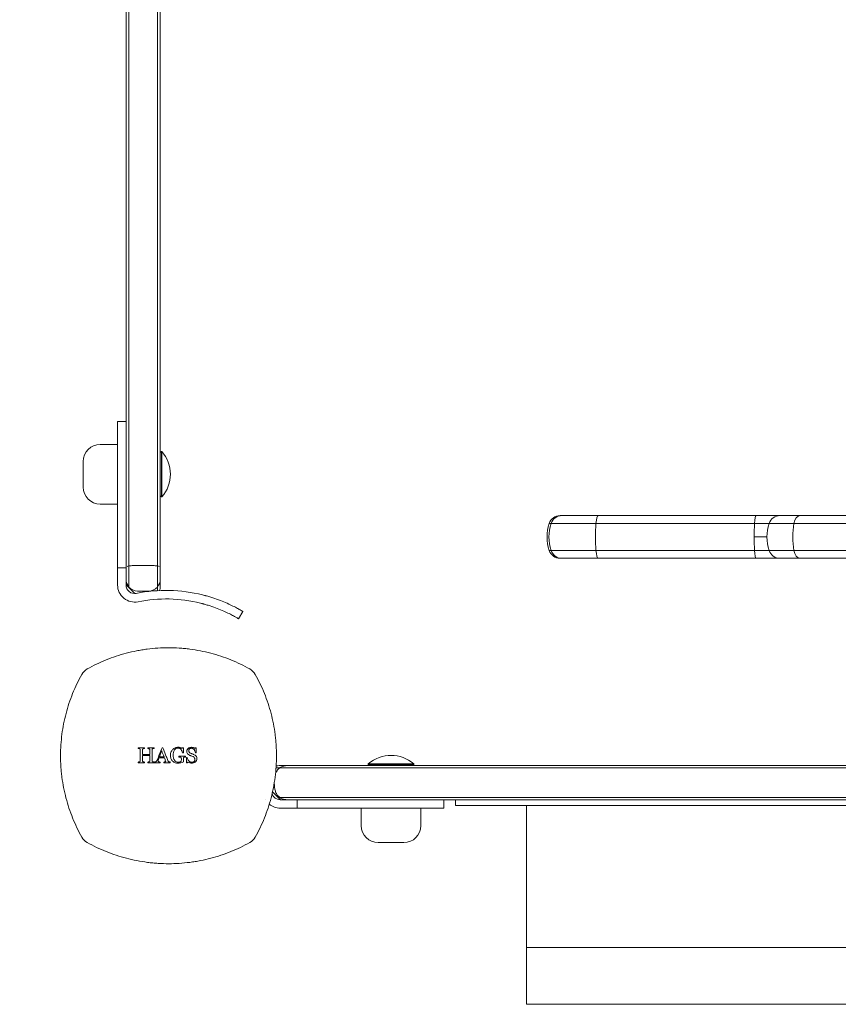
# Model space of a CAD drawing. Units: millimetres. Extents: x -2130 to 5592, y -2599 to 5538.
# Drawn here: x -52 to 236, y -87 to 259 of the extents above; entities that cross this region are included whole.
import ezdxf

# ---------------------------------------------------------------- set-up
doc = ezdxf.new("R2010")
doc.units = ezdxf.units.MM
doc.header["$LTSCALE"] = 0.2
doc.header["$MEASUREMENT"] = 0
doc.header["$PDMODE"] = 1
doc.linetypes.add('BORDER', pattern=[1.75, 0.5, -0.25, 0.5, -0.25, 0, -0.25])
doc.layers.add('HAGS-ASTM F1487 Use Zone', color=64, linetype='BORDER')
doc.layers.add('HAGS-Dim Plan - ASTM F1487', color=7, linetype='Continuous')
doc.styles.get("Standard").update_dxf_attribs({"font": 'g13f12d.shx', "height": 300})
doc.dimstyles.new('HAGS - Dim Plan ASTM', dxfattribs={"dimtxt": 300, "dimasz": 200, "dimexe": 0.18, "dimexo": 0.0625, "dimgap": 150, "dimtad": 0, "dimlfac": 0.001, "dimrnd": 0.05, "dimzin": 1, "dimdsep": 46, "dimtxsty": 'Standard', "dimblk": 'HAGS - Dim Plan arrow', "dimcen": 0.1, "dimse1": 1, "dimse2": 1, "dimclrd": 1, "dimadec": 0, "dimazin": 0, "dimtfac": 1, "dimtofl": 0, "dimtmove": 0, "dimatfit": 3, "dimfxl": 1, "dimtolj": 1, "dimtzin": 0, "dimarcsym": 0})

# ---------------------------------------------------------------- blocks, each defined once
blk = doc.blocks.new('HAGS - Dim Plan arrow')
at = {"color": 1, "lineweight": 0}
blk.add_lwpolyline([(0, 0, 0, 0.35, 0), (-1, 0, 0.015, 0.015, 0)], format="xyseb", dxfattribs=at)
blk = doc.blocks.new('*D10')
at = {"layer": 'Defpoints', "color": 0, "transparency": 16777216}
for p in [(17.27, 3463.69), (658.22, -1866.43), (5057.11, -1866.43)]:
    blk.add_point(p, dxfattribs=at)
at = {"layer": 'HAGS-Dim Plan - ASTM F1487', "color": 1, "lineweight": -2, "transparency": 16777216}
for p, q in [((5057.11, 3263.69), (5057.11, 1390.27)), ((5057.11, -1666.43), (5057.11, -124.73))]:
    blk.add_line(p, q, dxfattribs=at)
at = {"layer": 'HAGS-Dim Plan - ASTM F1487', "color": 1, "lineweight": -2, "transparency": 16777216, "xscale": 200, "yscale": 200, "zscale": 200}
for p, rotation in [((5057.11, 3463.69), 90), ((5057.11, -1866.43), 270)]:
    blk.add_blockref('HAGS - Dim Plan arrow', p, dxfattribs=dict(at, rotation=rotation))
at = {"layer": 'HAGS-Dim Plan - ASTM F1487', "color": 0, "transparency": 16777216, "char_height": 300, "attachment_point": 5, "rotation": 90}
for s, insert in [('\\A1;[17\'-6"]', (5372.11, 632.77)), ('\\A1;5.33m', (4757.11, 632.77))]:
    blk.add_mtext(s, dxfattribs=dict(at, insert=insert))
blk = doc.blocks.new('*D14')
at = {"layer": 'Defpoints', "color": 0, "transparency": 16777216}
for p in [(17.44, 1633.73), (517, -88.98, 566.9), (3896.08, -88.98)]:
    blk.add_point(p, dxfattribs=at)
at = {"layer": 'HAGS-Dim Plan - ASTM F1487', "color": 1, "lineweight": -2, "transparency": 16777216}
for p, q in [((3896.08, 1833.73), (3896.08, 2033.73)), ((3896.08, -288.98), (3896.08, -488.98))]:
    blk.add_line(p, q, dxfattribs=at)
at = {"layer": 'HAGS-Dim Plan - ASTM F1487', "color": 1, "lineweight": -2, "transparency": 16777216, "xscale": 200, "yscale": 200, "zscale": 200}
for p, rotation in [((3896.08, 1633.73), 270), ((3896.08, -88.98), 90)]:
    blk.add_blockref('HAGS - Dim Plan arrow', p, dxfattribs=dict(at, rotation=rotation))
at = {"layer": 'HAGS-Dim Plan - ASTM F1487', "color": 0, "transparency": 16777216, "char_height": 300, "attachment_point": 5, "rotation": 90}
for s, insert in [('\\A1;1.72m', (3596.05, 632.77)), ('\\A1;[5\'-8"]', (4211.08, 632.77))]:
    blk.add_mtext(s, dxfattribs=dict(at, insert=insert))

msp = doc.modelspace()

# ---------------------------------------------------------------- linework, layer by layer
at = {"lineweight": 0}
for p, q in [((-14.929, 631.376), (-14.929, 60.509)), ((-13.929, 631.122), (-13.929, 59.629)), ((-3.929, 629.571), (-3.929, 58.531)), ((-2.929, 629.513), (-2.929, 59.909)), ((-17.929, 118.059), (-17.929, 60.509)), ((-14.929, 118.059), (-17.929, 118.059)), ((-17.929, 110.009), (-24.036, 110.009)), ((-2.929, 107.109), (-2.529, 107.509)), ((-2.529, 91.509), (-2.529, 107.509)), ((-2.529, 107.509), (-2.332, 107.509)), ((-2.332, 91.509), (-2.332, 107.509)), ((-30.036, 95.009), (-30.036, 104.009)), ((-2.929, 91.909), (-2.529, 91.509)), ((-2.529, 91.509), (-2.332, 91.509)), ((-17.929, 89.009), (-24.036, 89.009)), ((528.647, 84.939), (137.79, 84.939)), ((532.439, 82.212), (133.998, 82.212)), ((210.591, 77.439), (206.114, 77.439)), ((532.439, 72.667), (133.998, 72.667)), ((528.647, 69.939), (137.79, 69.939)), ((-14.929, 66.509), (-17.929, 66.509)), ((-10.929, 67.409), (-6.929, 67.409)), ((-14.929, 60.629), (-11.812, 57.512)), ((-10.929, 58.409), (-6.929, 58.409)), ((24.661, 48.639), (26.19, 51.22)), ((38.973, -3.038), (627.465, -3.038)), ((70.319, -2.441), (86.319, -2.441)), ((70.319, -2.441), (70.319, -2.638)), ((70.319, -2.638), (86.319, -2.638)), ((70.719, -3.038), (70.319, -2.638)), ((85.919, -3.038), (86.319, -2.638)), ((86.319, -2.441), (86.319, -2.638)), ((37.843, -3.843), (39.153, -3.843)), ((36.615, -12.215), (39.438, -15.038)), ((38.634, -14.234), (39.153, -14.234)), ((627.119, -15.038), (39.319, -15.038)), ((45.319, -15.038), (45.319, -18.038)), ((96.868, -18.038), (96.868, -15.038)), ((101, -17.038), (101, -15.038)), ((101, -17.038), (566, -17.038)), ((126, -87.038), (126, -17.038)), ((96.868, -18.038), (39.319, -18.038)), ((67.819, -24.145), (67.819, -18.038)), ((88.819, -24.145), (88.819, -18.038)), ((73.819, -30.145), (82.819, -30.145)), ((126, -67.038), (541, -67.038)), ((126, -87.038), (541, -87.038))]:
    msp.add_line(p, q, dxfattribs=at)
for centre, radius, start, end in [((-24.036, 104.009), 6, 90, 180), ((-11.489, 99.509), 12.159, 318.85777, 41.14223), ((-24.036, 95.009), 6, 180, 270), ((137.79, 80.939), 4, 90, 161.447), ((215.163, 80.939), 4, 90, 161.447), ((148.219, 77.439), 15, 161.447, 198.553), ((225.591, 77.439), 15, 161.447, 198.553), ((137.79, 73.939), 4, 198.553, 270), ((215.163, 73.939), 4, 198.553, 270), ((-11.929, 60.509), 6, 180, 281.43793), ((-11.929, 60.509), 3, 180, 281.43793), ((-0.824, 5.622), 53, 76.04466, 101.43793), ((-0.824, 5.622), 50, 76.04466, 101.43793), ((-26.165, 26.604), 5, 119.27935, 150.72065), ((26.165, 26.604), 5, 29.27935, 60.72065), ((78.319, -11.598), 12.159, 48.85777, 131.14223), ((39.319, -12.038), 3, 197.20813, 270), ((39.319, -12.038), 6, 229.91238, 270), ((73.819, -24.145), 6, 180, 270), ((82.819, -24.145), 6, 270, 0), ((-26.165, -25.726), 5, 209.27935, 240.72065), ((26.165, -25.726), 5, 299.27935, 330.72065)]:
    msp.add_arc(centre, radius, start, end, dxfattribs=at)
for centre, major_axis, ratio, start_param, end_param in [((138.418, 80.939), (0, 4), 0.9967879, 0, 1.2469853), ((151.258, 80.939), (0, 4), 0.2152292, 0, 1.2469853), ((206.797, 80.939), (0, 4), 0.1495353, 0, 1.2469853), ((222.264, 80.939), (0, 4), 0.5677508, 0, 1.2469853), ((148.813, 77.439), (0, -15), 0.9967879, -1.8946073, -1.2469853), ((153.502, 77.439), (0, -15), 0.2152292, -1.8946073, -1.2469853), ((208.357, 77.439), (0, -15), 0.1495353, -1.8946073, -1.5707963), ((228.185, 77.439), (0, -15), 0.5677508, -1.8946073, -1.2469853), ((208.357, 77.439), (0, -15), 0.1495353, -1.5707963, -1.2469853), ((138.418, 73.939), (0, -4), 0.9967879, -1.2469853, 0), ((151.258, 73.939), (0, -4), 0.2152292, -1.2469853, 0), ((206.797, 73.939), (0, -4), 0.1495353, -1.2469853, 0), ((222.264, 73.939), (0, -4), 0.5677508, -1.2469853, 0), ((-8.347, 0.443), (0.009, -26.271), 0.0034779, -1.6788508, -1.6679597), ((-5.024, 0.46), (0.007, -27.294), 0.0025575, -1.6741539, -1.6636759), ((3.535, 0.439), (-0.001, 28.326), 0.004322, -1.5862117, -1.5761633), ((0.136, 3.282), (27.074, -0.001), 0.0002401, -1.3924668, -1.3817745), ((5.544, -2.924), (14.033, 22.439), 0.0023558, -1.3011737, -1.289388), ((0.197, 1.489), (-26.986, -0.003), 0.0002817, -1.9337028, -1.9224454), ((-8.346, 0.438), (-0.008, -26.291), 0.0034901, -1.4864984, -1.4756292), ((-5.02, 0.425), (-0.006, -27.359), 0.0026987, -1.490269, -1.4798279), ((-2.902, 0.388), (-0.003, -27.75), 0.0011162, -1.492721, -1.4824291), ((4.423, 0.437), (-0.004, 27.788), 0.0031919, -1.6166399, -1.6064691)]:
    msp.add_ellipse(centre, major_axis=major_axis, ratio=ratio, start_param=start_param, end_param=end_param, dxfattribs=at)
at = {"lineweight": 0, "extrusion": (0, 0, -1)}
for centre, major_axis, ratio, start_param, end_param in [((-10.929, 62.545), (0, 4.136), 0.9672221, 3.9896547, 4.712389), ((-6.929, 62.545), (0, -4.136), 0.9672221, 4.712389, 5.4351232), ((-10.929, 62.545), (0, 4.136), 0.9672221, 3.1415927, 3.9896547), ((-6.929, 62.545), (0, -4.136), 0.9672221, 5.4351232, 6.2831853), ((-10.539, 0.438), (-0.011, 25.368), 0.0041363, -1.4699875, -1.4587044), ((-7.216, 0.446), (-0.009, 26.666), 0.0031472, -1.4752085, -1.4644806), ((-0.045, 3.232), (27.863, -0.003), 0.0015785, -1.6514947, -1.6408509), ((2.4, -0.88), (14.204, 23.075), 0.0006434, -1.4013309, -1.3901255), ((0.19, 1.453), (-27.019, 0.005), 0.0009873, -1.7581649, -1.7474543), ((5.852, 0.44), (0.001, -27.318), 0.0029973, -1.5652275, -1.5548085), ((0.178, 3.252), (26.896, 0.008), 0.0008401, -1.2171749, -1.2058714), ((-10.539, 0.441), (0.01, 25.379), 0.0041433, -1.6695286, -1.6582655), ((-7.215, 0.435), (0.007, 26.695), 0.0031707, -1.6644214, -1.6537181), ((-4.808, 0.423), (0.006, 27.414), 0.0026623, -1.6615173, -1.6510974), ((0.197, -0.215), (27.001, 0.001), 0.0001394, -1.3431758, -1.332342), ((0.164, -2.056), (-26.985, 0.001), 0.0001577, -1.813352, -1.8025013), ((5.924, -3.1), (-13.79, -23.068), 0.0032292, -1.6296594, -1.6177879), ((39.329, -12.033), (5.235, 2.957), 0.0000078, 3.1415614, 3.1415927)]:
    msp.add_ellipse(centre, major_axis=major_axis, ratio=ratio, start_param=start_param, end_param=end_param, dxfattribs=at)
at = {"lineweight": 0}
for points in [[(-14.554, 67.092), (-14.393, 67.14), (-14.182, 67.184), (-13.929, 67.223)], [(-3.304, 67.092), (-3.466, 67.14), (-3.676, 67.184), (-3.929, 67.223)], [(-10.644, 3.276), (-9.934, 3.276), (-9.196, 3.276), (-8.439, 3.276)], [(-9.15, 2.519), (-9.15, 1.954), (-9.15, 1.397), (-9.15, 0.857)], [(-9.15, 0.857), (-8.326, 0.857), (-7.466, 0.857), (-6.589, 0.857)], [(-6.589, 0.501), (-7.467, 0.501), (-8.328, 0.501), (-9.15, 0.501)], [(-6.589, 0.857), (-6.589, 1.384), (-6.589, 1.929), (-6.589, 2.481)], [(-1.583, 0.074), (-1.848, 0.752), (-2.122, 1.452), (-2.401, 2.164)], [(2.074, 2.475), (1.711, 1.943), (1.604, 1.28), (1.594, 0.633)], [(5.223, 3.276), (5.223, 2.651), (5.223, 2.033), (5.223, 1.426)], [(6.926, 3.011), (7.261, 3.277), (7.678, 3.408), (8.1, 3.418)], [(9.777, 3.276), (9.777, 2.675), (9.777, 2.079), (9.777, 1.497)], [(-8.439, -2.061), (-9.196, -2.061), (-9.935, -2.061), (-10.644, -2.061)], [(-2.933, -2.061), (-3.578, -2.061), (-4.23, -2.061), (-4.881, -2.061)], [(-1.669, -2.061), (-1.669, -1.966), (-1.669, -1.871), (-1.669, -1.776)], [(0, -2.061), (-0.544, -2.061), (-1.102, -2.061), (-1.669, -2.061)], [(-1.02, -1.414), (-1.161, -1.031), (-1.301, -0.653), (-1.438, -0.282)], [(0, -1.594), (0.025, -1.614), (0.05, -1.632), (0.075, -1.65)], [(0.527, -2.061), (0.35, -2.061), (0.174, -2.061), (0, -2.061)], [(0.527, -1.776), (0.527, -1.871), (0.527, -1.966), (0.527, -2.061)], [(5.223, -0.493), (5.223, -0.627), (5.223, -0.762), (5.223, -0.898)], [(6.361, -2.061), (6.337, -1.436), (6.313, -0.818), (6.29, -0.211)], [(8.152, -2.203), (7.68, -2.192), (7.225, -2.026), (6.809, -1.787)]]:
    msp.add_open_spline(points, degree=3, dxfattribs=at)
for points, knots in [([(-13.929, 67.223), (-13.872, 67.232), (-13.813, 67.241), (-13.384, 67.3), (-12.947, 67.34), (-11.988, 67.395), (-11.476, 67.409), (-10.948, 67.409), (-10.939, 67.409), (-10.929, 67.409)], [-0.63248172, -0.63248172, -0.63248172, -0.63248172, -0.60648697, -0.60648697, -0.44970645, -0.44970645, -0.29431201, -0.29431201, -0.29142867, -0.29142867, -0.29142867, -0.29142867]), ([(-3.929, 67.223), (-3.986, 67.232), (-4.045, 67.241), (-4.475, 67.3), (-4.912, 67.34), (-5.871, 67.395), (-6.383, 67.409), (-6.91, 67.409), (-6.92, 67.409), (-6.929, 67.409)], [0.63209544, 0.63209544, 0.63209544, 0.63209544, 0.6580889, 0.6580889, 0.8148616, 0.8148616, 0.97024829, 0.97024829, 0.97313149, 0.97313149, 0.97313149, 0.97313149]), ([(-2.929, 59.909), (-2.929, 59.906), (-2.929, 59.903), (-2.93, 59.447), (-3.008, 58.997), (-3.16, 58.57)], [1.1747084, 1.1747084, 1.1747084, 1.1747084, 1.1757005, 1.1757005, 1.32319298, 1.32319298, 1.32319298, 1.32319298]), ([(26.19, 51.22), (26.19, 51.221), (26.105, 51.271), (25.934, 51.371), (25.763, 51.471), (25.51, 51.618), (25.172, 51.808), (24.834, 51.998), (24.418, 52.228), (23.92, 52.491), (23.422, 52.754), (22.852, 53.045), (22.206, 53.356), (21.561, 53.668), (20.852, 53.994), (20.078, 54.326), (19.303, 54.658), (18.478, 54.991), (17.6, 55.316), (16.722, 55.642), (15.805, 55.955), (14.858, 56.248), (14.621, 56.322), (14.383, 56.394), (14.144, 56.464), (13.904, 56.535), (13.661, 56.604), (13.421, 56.671), (13.301, 56.705), (13.18, 56.738), (13.058, 56.771), (12.997, 56.788), (12.936, 56.804), (12.875, 56.821), (12.845, 56.829), (12.814, 56.837), (12.784, 56.845), (12.768, 56.849), (12.753, 56.853), (12.738, 56.857), (12.722, 56.861), (12.704, 56.866), (12.691, 56.869), (12.487, 56.923), (12.243, 56.986), (11.958, 57.057)], [-1, -1, -1, -1, -0.875, -0.875, -0.875, -0.75, -0.75, -0.75, -0.625, -0.625, -0.625, -0.5, -0.5, -0.5, -0.375, -0.375, -0.375, -0.25, -0.25, -0.25, -0.125, -0.125, -0.125, -0.09375, -0.09375, -0.09375, -0.0625, -0.0625, -0.0625, -0.046875, -0.046875, -0.046875, -0.0390625, -0.0390625, -0.0390625, -0.0351562, -0.0351562, -0.0351562, -0.0332031, -0.0332031, -0.0332031, -0.03125, -0.03125, -0.03125, 0, 0, 0, 0]), ([(24.661, 48.639), (24.661, 48.639), (24.58, 48.687), (24.258, 48.876), (24.02, 49.014), (23.382, 49.373), (22.989, 49.59), (22.049, 50.086), (21.512, 50.361), (20.294, 50.948), (19.625, 51.256), (18.164, 51.883), (17.385, 52.196), (15.728, 52.811), (14.864, 53.106), (13.747, 53.452), (13.522, 53.52), (13.07, 53.653), (12.841, 53.719), (12.501, 53.813), (12.387, 53.845), (12.215, 53.892), (12.157, 53.907), (12.071, 53.93), (12.042, 53.938), (11.999, 53.949), (11.984, 53.953), (11.955, 53.961), (11.939, 53.965), (11.734, 54.019), (11.503, 54.079), (11.234, 54.146)], [0, 0, 0, 0, 0.125, 0.125, 0.25, 0.25, 0.375, 0.375, 0.5, 0.5, 0.625, 0.625, 0.75, 0.75, 0.875, 0.875, 0.90625, 0.90625, 0.9375, 0.9375, 0.953125, 0.953125, 0.9609375, 0.9609375, 0.9648438, 0.9648438, 0.9667969, 0.9667969, 0.96875, 0.96875, 1, 1, 1, 1]), ([(-28.61, 30.966), (-27.531, 31.571), (-26.428, 32.144), (-24.197, 33.215), (-23.066, 33.714), (-19.631, 35.103), (-17.282, 35.884), (-13.667, 36.834), (-12.447, 37.114), (-10.593, 37.476), (-9.971, 37.587), (-8.728, 37.788), (-8.107, 37.878), (-4.996, 38.28), (-2.502, 38.439), (0, 38.439)], [0, 0, 0, 0, 0.003797948, 0.003797948, 0.007595896, 0.007595896, 0.015191793, 0.015191793, 0.018989741, 0.018989741, 0.020888715, 0.020888715, 0.022787689, 0.022787689, 0.030383585, 0.030383585, 0.030383585, 0.030383585]), ([(0, 38.439), (1.246, 38.439), (2.494, 38.4), (4.368, 38.279), (4.993, 38.229), (6.244, 38.109), (6.871, 38.038), (9.99, 37.635), (12.442, 37.155), (16.057, 36.206), (17.252, 35.852), (19.62, 35.065), (20.788, 34.635), (24.234, 33.241), (26.458, 32.173), (28.61, 30.966)], [0.030383585, 0.030383585, 0.030383585, 0.030383585, 0.034167397, 0.034167397, 0.036059303, 0.036059303, 0.037951209, 0.037951209, 0.045518833, 0.045518833, 0.049302645, 0.049302645, 0.053086457, 0.053086457, 0.060654081, 0.060654081, 0.060654081, 0.060654081]), ([(-30.526, -28.171), (-31.131, -27.092), (-31.702, -25.993), (-32.776, -23.756), (-33.279, -22.616), (-34.673, -19.166), (-35.452, -16.817), (-36.712, -12.02), (-37.192, -9.572), (-37.597, -6.447), (-37.668, -5.818), (-37.789, -4.561), (-37.84, -3.932), (-37.961, -2.045), (-38.001, -0.786), (-37.999, 1.736), (-37.958, 3), (-37.792, 5.522), (-37.67, 6.772), (-37.185, 10.486), (-36.707, 12.918), (-35.452, 17.695), (-34.674, 20.042), (-33.279, 23.497), (-32.775, 24.638), (-31.702, 26.873), (-31.131, 27.971), (-30.526, 29.05)], [0, 0, 0, 0, 0.003791255, 0.003791255, 0.00758251, 0.00758251, 0.01516502, 0.01516502, 0.02274753, 0.02274753, 0.024643157, 0.024643157, 0.026538785, 0.026538785, 0.03033004, 0.03033004, 0.034121295, 0.034121295, 0.03791255, 0.03791255, 0.04549506, 0.04549506, 0.05307757, 0.05307757, 0.056868825, 0.056868825, 0.06066008, 0.06066008, 0.06066008, 0.06066008]), ([(30.526, 29.05), (31.131, 27.971), (31.702, 26.872), (32.776, 24.635), (33.279, 23.495), (34.673, 20.044), (35.452, 17.695), (36.712, 12.898), (37.192, 10.451), (37.597, 7.325), (37.668, 6.696), (37.789, 5.44), (37.84, 4.811), (37.961, 2.924), (38.001, 1.665), (37.999, -0.857), (37.958, -2.122), (37.792, -4.644), (37.67, -5.893), (37.185, -9.607), (36.707, -12.039), (35.452, -16.817), (34.674, -19.163), (33.279, -22.618), (32.775, -23.759), (31.702, -25.994), (31.131, -27.092), (30.526, -28.171)], [0, 0, 0, 0, 0.003791255, 0.003791255, 0.00758251, 0.00758251, 0.01516502, 0.01516502, 0.02274753, 0.02274753, 0.024643157, 0.024643157, 0.026538785, 0.026538785, 0.03033004, 0.03033004, 0.034121295, 0.034121295, 0.03791255, 0.03791255, 0.04549506, 0.04549506, 0.05307757, 0.05307757, 0.056868825, 0.056868825, 0.06066008, 0.06066008, 0.06066008, 0.06066008]), ([(-10.15, 2.86), (-10.228, 2.894), (-10.308, 2.923), (-10.39, 2.944), (-10.432, 2.955), (-10.474, 2.965), (-10.516, 2.973), (-10.558, 2.981), (-10.601, 2.986), (-10.644, 2.991)], [0, 0, 0, 0, 0.4955237, 0.4955237, 0.4955237, 0.7470816, 0.7470816, 0.7470816, 1, 1, 1, 1]), ([(-9.933, 2.488), (-9.937, 2.555), (-9.945, 2.625), (-9.972, 2.686), (-9.989, 2.722), (-10.011, 2.756), (-10.038, 2.783), (-10.065, 2.811), (-10.097, 2.834), (-10.131, 2.851), (-10.137, 2.854), (-10.143, 2.857), (-10.15, 2.86)], [0, 0, 0, 0, 0.437903, 0.437903, 0.437903, 0.6970035, 0.6970035, 0.6970035, 0.9534528, 0.9534528, 0.9534528, 1, 1, 1, 1]), ([(-9.933, -1.336), (-9.933, -0.73), (-9.933, -0.135), (-9.933, 0.439), (-9.933, 1.1), (-9.933, 1.787), (-9.933, 2.488)], [-0.17230828, -0.17230828, -0.17230828, -0.17230828, 0, 0, 0, 0.19813082, 0.19813082, 0.19813082, 0.19813082]), ([(-8.932, 2.9), (-8.967, 2.887), (-9.002, 2.872), (-9.031, 2.848), (-9.053, 2.831), (-9.073, 2.81), (-9.088, 2.785), (-9.108, 2.753), (-9.121, 2.717), (-9.13, 2.68), (-9.144, 2.627), (-9.147, 2.573), (-9.15, 2.519)], [0, 0, 0, 0, 0.2437446, 0.2437446, 0.2437446, 0.4231116, 0.4231116, 0.4231116, 0.6612881, 0.6612881, 0.6612881, 1, 1, 1, 1]), ([(-9.15, 0.501), (-9.15, 0.48), (-9.15, 0.46), (-9.15, 0.439), (-9.15, -0.125), (-9.15, -0.709), (-9.15, -1.305)], [-0.00614183, -0.00614183, -0.00614183, -0.00614183, 0, 0, 0, 0.16927841, 0.16927841, 0.16927841, 0.16927841]), ([(-8.439, 2.991), (-8.521, 2.986), (-8.604, 2.975), (-8.686, 2.96), (-8.727, 2.952), (-8.769, 2.944), (-8.81, 2.934), (-8.851, 2.924), (-8.892, 2.913), (-8.932, 2.9)], [0, 0, 0, 0, 0.4972804, 0.4972804, 0.4972804, 0.7482262, 0.7482262, 0.7482262, 1, 1, 1, 1]), ([(-7.3, 3.276), (-6.931, 3.276), (-6.559, 3.276), (-5.823, 3.276), (-5.459, 3.276), (-5.094, 3.276)], [-0.6949215, -0.6949215, -0.6949215, -0.6949215, -0.58908099, -0.58908099, -0.48648267, -0.48648267, -0.48648267, -0.48648267]), ([(-6.805, 2.859), (-6.883, 2.893), (-6.963, 2.923), (-7.045, 2.944), (-7.087, 2.955), (-7.129, 2.965), (-7.171, 2.973), (-7.214, 2.981), (-7.257, 2.986), (-7.3, 2.991)], [0, 0, 0, 0, 0.4947915, 0.4947915, 0.4947915, 0.7466566, 0.7466566, 0.7466566, 1, 1, 1, 1]), ([(-6.589, 2.481), (-6.593, 2.551), (-6.602, 2.624), (-6.63, 2.687), (-6.646, 2.722), (-6.668, 2.755), (-6.694, 2.782), (-6.721, 2.808), (-6.752, 2.831), (-6.785, 2.848), (-6.792, 2.852), (-6.798, 2.855), (-6.805, 2.859)], [0, 0, 0, 0, 0.4572822, 0.4572822, 0.4572822, 0.7050161, 0.7050161, 0.7050161, 0.949769, 0.949769, 0.949769, 1, 1, 1, 1]), ([(-6.589, -1.345), (-6.589, -0.735), (-6.589, -0.136), (-6.589, 0.439), (-6.589, 0.46), (-6.589, 0.48), (-6.589, 0.501)], [-0.17269096, -0.17269096, -0.17269096, -0.17269096, 0, 0, 0, 0.00614118, 0.00614118, 0.00614118, 0.00614118]), ([(-5.588, 2.901), (-5.625, 2.887), (-5.662, 2.871), (-5.692, 2.846), (-5.715, 2.828), (-5.734, 2.805), (-5.748, 2.78), (-5.768, 2.745), (-5.782, 2.706), (-5.79, 2.667), (-5.8, 2.62), (-5.803, 2.572), (-5.806, 2.524)], [0, 0, 0, 0, 0.2550502, 0.2550502, 0.2550502, 0.4403666, 0.4403666, 0.4403666, 0.6961817, 0.6961817, 0.6961817, 1, 1, 1, 1]), ([(-5.806, 2.524), (-5.806, 1.816), (-5.806, 1.118), (-5.806, 0.439), (-5.806, -0.127), (-5.806, -0.707), (-5.806, -1.295)], [-0.20372779, -0.20372779, -0.20372779, -0.20372779, 0, 0, 0, 0.16998749, 0.16998749, 0.16998749, 0.16998749]), ([(-5.094, 2.991), (-5.177, 2.986), (-5.26, 2.976), (-5.342, 2.961), (-5.383, 2.953), (-5.425, 2.945), (-5.466, 2.935), (-5.507, 2.925), (-5.548, 2.914), (-5.588, 2.901)], [0, 0, 0, 0, 0.4970941, 0.4970941, 0.4970941, 0.7480641, 0.7480641, 0.7480641, 1, 1, 1, 1]), ([(-4.015, -1.13), (-3.722, -0.401), (-3.432, 0.333), (-2.859, 1.801), (-2.574, 2.541), (-2.292, 3.276)], [-0.47383723, -0.47383723, -0.47383723, -0.47383723, -0.23670492, -0.23670492, 0, 0, 0, 0]), ([(-2.401, 2.164), (-2.491, 1.929), (-2.58, 1.697), (-2.669, 1.467), (-2.844, 1.012), (-3.024, 0.546), (-3.205, 0.074)], [15.91003952, 15.91003952, 15.91003952, 15.91003952, 15.98392409, 15.98392409, 15.98392409, 16.13028917, 16.13028917, 16.13028917, 16.13028917]), ([(-3.205, 0.074), (-3.032, 0.074), (-2.859, 0.074), (-2.315, 0.074), (-1.947, 0.074), (-1.583, 0.074)], [15.76001359, 15.76001359, 15.76001359, 15.76001359, 15.80869917, 15.80869917, 15.91311985, 15.91311985, 15.91311985, 15.91311985]), ([(-1.996, 3.276), (-1.923, 3.089), (-1.851, 2.902), (-1.438, 1.834), (-1.102, 0.966), (-0.781, 0.137), (-0.606, -0.313), (-0.428, -0.775), (-0.246, -1.245)], [-0.32298373, -0.32298373, -0.32298373, -0.32298373, -0.26664241, -0.26664241, 0, 0, 0, 0.14488197, 0.14488197, 0.14488197, 0.14488197]), ([(0.669, 0.568), (0.677, 0.945), (0.729, 1.324), (0.99, 2.021), (1.199, 2.34), (1.451, 2.619)], [0, 0, 0, 0, 0.5, 0.5, 1, 1, 1, 1]), ([(1.45, -1.46), (1.114, -1.102), (0.948, -0.765), (0.791, -0.353), (0.746, -0.173), (0.687, 0.194), (0.673, 0.381), (0.669, 0.568)], [-0.18784573, -0.18784573, -0.18784573, -0.18784573, -0.11165858, -0.11165858, -0.05588678, -0.05588678, 0, 0, 0, 0]), ([(1.451, 2.619), (1.579, 2.745), (1.717, 2.861), (2.059, 3.095), (2.224, 3.171), (2.502, 3.285), (2.674, 3.333), (3.028, 3.397), (3.208, 3.413), (3.387, 3.418)], [-0.17317384, -0.17317384, -0.17317384, -0.17317384, -0.14515883, -0.14515883, -0.10848905, -0.10848905, -0.05431905, -0.05431905, 0, 0, 0, 0]), ([(1.594, 0.633), (1.6, 0.287), (1.63, 0.002), (1.76, -0.504), (1.823, -0.651), (1.917, -0.859), (1.994, -0.993), (2.079, -1.12)], [-0.098059063, -0.098059063, -0.098059063, -0.098059063, -0.068679851, -0.068679851, -0.046048899, -0.046048899, 0, 0, 0, 0]), ([(3.35, 3.133), (3.099, 3.127), (2.847, 3.083), (2.408, 2.854), (2.226, 2.675), (2.074, 2.475)], [0, 0, 0, 0, 0.5, 0.5, 1, 1, 1, 1]), ([(4.439, 2.6), (4.373, 2.681), (4.3, 2.758), (4.113, 2.918), (4.021, 2.971), (3.855, 3.053), (3.752, 3.085), (3.56, 3.125), (3.454, 3.131), (3.35, 3.133)], [-0.087520074, -0.087520074, -0.087520074, -0.087520074, -0.07544878, -0.07544878, -0.059193582, -0.059193582, -0.03166402, -0.03166402, 0, 0, 0, 0]), ([(3.387, 3.418), (3.51, 3.416), (3.633, 3.409), (3.94, 3.371), (4.057, 3.336), (4.345, 3.247), (4.569, 3.142), (4.781, 3.021)], [-0.10281343, -0.10281343, -0.10281343, -0.10281343, -0.09124564, -0.09124564, -0.07365613, -0.07365613, 0, 0, 0, 0]), ([(3.657, 0.287), (4.253, 0.287), (4.851, 0.287), (5.608, 0.287), (5.771, 0.287), (5.934, 0.287)], [-15.7192318, -15.7192318, -15.7192318, -15.7192318, -15.55267166, -15.55267166, -15.50677322, -15.50677322, -15.50677322, -15.50677322]), ([(4.299, -0.113), (4.249, -0.092), (4.197, -0.074), (4.145, -0.062), (4.065, -0.043), (3.984, -0.032), (3.903, -0.022), (3.821, -0.012), (3.739, -0.005), (3.657, 0.003)], [0, 0, 0, 0, 0.2494348, 0.2494348, 0.2494348, 0.623782, 0.623782, 0.623782, 1, 1, 1, 1]), ([(4.938, 1.426), (4.891, 1.602), (4.81, 1.872), (4.669, 2.238), (4.565, 2.428), (4.439, 2.6)], [-0.11776565, -0.11776565, -0.11776565, -0.11776565, -0.06389532, -0.06389532, 0, 0, 0, 0]), ([(5.934, 0.003), (5.85, -0.008), (5.766, -0.02), (5.683, -0.033), (5.641, -0.04), (5.598, -0.047), (5.557, -0.058), (5.515, -0.07), (5.475, -0.085), (5.434, -0.101)], [0, 0, 0, 0, 0.4970765, 0.4970765, 0.4970765, 0.746774, 0.746774, 0.746774, 1, 1, 1, 1]), ([(6.432, 1.998), (6.435, 2.096), (6.446, 2.195), (6.483, 2.361), (6.511, 2.454), (6.675, 2.778), (6.823, 2.917), (6.926, 3.011)], [-0.09484918, -0.09484918, -0.09484918, -0.09484918, -0.065298174, -0.065298174, -0.043270857, -0.043270857, 0, 0, 0, 0]), ([(7.409, 0.641), (7.143, 0.763), (6.887, 0.915), (6.51, 1.382), (6.44, 1.693), (6.432, 1.998)], [0, 0, 0, 0, 0.5, 0.5, 1, 1, 1, 1]), ([(8.03, 3.062), (7.923, 3.057), (7.814, 3.045), (7.592, 2.974), (7.5, 2.913), (7.345, 2.787), (7.274, 2.705), (7.209, 2.583), (7.182, 2.528), (7.147, 2.379), (7.145, 2.324), (7.144, 2.276)], [-0.19759629, -0.19759629, -0.19759629, -0.19759629, -0.1506257, -0.1506257, -0.09566211, -0.09566211, -0.03107937, -0.03107937, -0.01439527, -0.01439527, 0, 0, 0, 0]), ([(7.144, 2.276), (7.147, 2.171), (7.157, 2.065), (7.218, 1.845), (7.269, 1.758), (7.36, 1.632), (7.429, 1.559), (7.609, 1.42), (7.693, 1.377), (7.783, 1.332)], [-0.10869191, -0.10869191, -0.10869191, -0.10869191, -0.0864643, -0.0864643, -0.06040872, -0.06040872, -0.03101127, -0.03101127, 0, 0, 0, 0]), ([(8.541, 0.178), (8.354, 0.254), (8.165, 0.328), (7.975, 0.402), (7.88, 0.439), (7.785, 0.476), (7.69, 0.516), (7.596, 0.556), (7.502, 0.598), (7.409, 0.641)], [0, 0, 0, 0, 0.4997535, 0.4997535, 0.4997535, 0.7497101, 0.7497101, 0.7497101, 1, 1, 1, 1]), ([(7.783, 1.332), (7.871, 1.292), (7.958, 1.252), (8.047, 1.214), (8.18, 1.158), (8.315, 1.109), (8.45, 1.058), (8.584, 1.008), (8.717, 0.953), (8.848, 0.897)], [0, 0, 0, 0, 0.2495442, 0.2495442, 0.2495442, 0.6247401, 0.6247401, 0.6247401, 1, 1, 1, 1]), ([(9.024, 2.584), (8.935, 2.693), (8.876, 2.75), (8.748, 2.856), (8.667, 2.909), (8.505, 2.987), (8.419, 3.018), (8.197, 3.059), (8.099, 3.061), (8.03, 3.062)], [-0.081285701, -0.081285701, -0.081285701, -0.081285701, -0.064745728, -0.064745728, -0.042001124, -0.042001124, -0.021749715, -0.021749715, 0, 0, 0, 0]), ([(8.1, 3.418), (8.208, 3.416), (8.316, 3.409), (8.587, 3.367), (8.692, 3.329), (8.945, 3.235), (9.14, 3.13), (9.333, 3.021)], [-0.09412416, -0.09412416, -0.09412416, -0.09412416, -0.084069866, -0.084069866, -0.068670317, -0.068670317, 0, 0, 0, 0]), ([(9.279, -0.876), (9.274, -0.76), (9.259, -0.643), (9.191, -0.425), (9.137, -0.317), (9.028, -0.162), (8.954, -0.071), (8.729, 0.097), (8.632, 0.139), (8.541, 0.178)], [-0.16265335, -0.16265335, -0.16265335, -0.16265335, -0.11328462, -0.11328462, -0.0646065, -0.0646065, -0.03091749, -0.03091749, 0, 0, 0, 0]), ([(8.848, 0.897), (8.992, 0.831), (9.135, 0.762), (9.271, 0.682), (9.34, 0.641), (9.408, 0.597), (9.472, 0.547), (9.537, 0.496), (9.597, 0.439), (9.655, 0.38)], [0, 0, 0, 0, 0.4930325, 0.4930325, 0.4930325, 0.7441631, 0.7441631, 0.7441631, 1, 1, 1, 1]), ([(9.492, 1.497), (9.436, 1.685), (9.379, 1.873), (9.309, 2.056), (9.273, 2.149), (9.234, 2.241), (9.187, 2.329), (9.14, 2.418), (9.083, 2.503), (9.024, 2.584)], [0, 0, 0, 0, 0.4936772, 0.4936772, 0.4936772, 0.7441475, 0.7441475, 0.7441475, 1, 1, 1, 1]), ([(9.655, 0.38), (9.741, 0.28), (9.841, 0.156), (9.976, -0.237), (9.986, -0.393), (9.99, -0.562)], [-0.10908774, -0.10908774, -0.10908774, -0.10908774, -0.0507781, -0.0507781, 0, 0, 0, 0]), ([(-10.644, -1.776), (-10.562, -1.769), (-10.479, -1.762), (-10.396, -1.755), (-10.355, -1.751), (-10.313, -1.747), (-10.272, -1.74), (-10.231, -1.734), (-10.189, -1.724), (-10.15, -1.709)], [0, 0, 0, 0, 0.4980929, 0.4980929, 0.4980929, 0.7474844, 0.7474844, 0.7474844, 1, 1, 1, 1]), ([(-10.15, -1.709), (-10.111, -1.692), (-10.072, -1.673), (-10.041, -1.643), (-10.016, -1.619), (-9.994, -1.59), (-9.977, -1.559), (-9.961, -1.527), (-9.95, -1.491), (-9.943, -1.455), (-9.936, -1.416), (-9.934, -1.376), (-9.933, -1.336)], [0, 0, 0, 0, 0.2855365, 0.2855365, 0.2855365, 0.5169826, 0.5169826, 0.5169826, 0.7487129, 0.7487129, 0.7487129, 1, 1, 1, 1]), ([(-9.15, -1.305), (-9.147, -1.364), (-9.143, -1.425), (-9.124, -1.48), (-9.113, -1.513), (-9.095, -1.544), (-9.072, -1.571), (-9.05, -1.597), (-9.024, -1.619), (-8.996, -1.637), (-8.975, -1.65), (-8.954, -1.662), (-8.932, -1.674)], [0, 0, 0, 0, 0.3865708, 0.3865708, 0.3865708, 0.613455, 0.613455, 0.613455, 0.8376115, 0.8376115, 0.8376115, 1, 1, 1, 1]), ([(-8.932, -1.674), (-8.876, -1.699), (-8.817, -1.715), (-8.757, -1.729), (-8.705, -1.74), (-8.652, -1.751), (-8.599, -1.758), (-8.546, -1.766), (-8.492, -1.773), (-8.439, -1.776)], [0, 0, 0, 0, 0.3625894, 0.3625894, 0.3625894, 0.6805189, 0.6805189, 0.6805189, 1, 1, 1, 1]), ([(-7.3, -1.776), (-7.217, -1.769), (-7.135, -1.762), (-7.052, -1.755), (-7.01, -1.751), (-6.969, -1.748), (-6.928, -1.741), (-6.886, -1.735), (-6.845, -1.725), (-6.805, -1.71)], [0, 0, 0, 0, 0.4980283, 0.4980283, 0.4980283, 0.7472407, 0.7472407, 0.7472407, 1, 1, 1, 1]), ([(-5.094, -2.061), (-5.431, -2.061), (-5.766, -2.061), (-6.503, -2.061), (-6.903, -2.061), (-7.3, -2.061)], [-15.51804137, -15.51804137, -15.51804137, -15.51804137, -15.42350129, -15.42350129, -15.30968679, -15.30968679, -15.30968679, -15.30968679]), ([(-6.805, -1.71), (-6.767, -1.693), (-6.729, -1.675), (-6.698, -1.646), (-6.673, -1.623), (-6.651, -1.596), (-6.635, -1.566), (-6.618, -1.536), (-6.608, -1.502), (-6.601, -1.469), (-6.592, -1.428), (-6.589, -1.386), (-6.589, -1.345)], [0, 0, 0, 0, 0.2805314, 0.2805314, 0.2805314, 0.5053051, 0.5053051, 0.5053051, 0.7305602, 0.7305602, 0.7305602, 1, 1, 1, 1]), ([(-5.806, -1.295), (-5.803, -1.357), (-5.799, -1.42), (-5.778, -1.479), (-5.766, -1.513), (-5.747, -1.545), (-5.723, -1.572), (-5.699, -1.6), (-5.671, -1.623), (-5.641, -1.642), (-5.624, -1.652), (-5.606, -1.662), (-5.588, -1.672)], [0, 0, 0, 0, 0.4019429, 0.4019429, 0.4019429, 0.637155, 0.637155, 0.637155, 0.8698404, 0.8698404, 0.8698404, 1, 1, 1, 1]), ([(-5.588, -1.672), (-5.534, -1.696), (-5.476, -1.713), (-5.419, -1.726), (-5.366, -1.739), (-5.312, -1.748), (-5.258, -1.757), (-5.204, -1.766), (-5.149, -1.773), (-5.094, -1.776)], [0, 0, 0, 0, 0.3514012, 0.3514012, 0.3514012, 0.6746585, 0.6746585, 0.6746585, 1, 1, 1, 1]), ([(-4.881, -1.776), (-4.8, -1.767), (-4.719, -1.753), (-4.639, -1.733), (-4.599, -1.723), (-4.558, -1.712), (-4.519, -1.697), (-4.479, -1.681), (-4.441, -1.66), (-4.404, -1.639)], [0, 0, 0, 0, 0.4913141, 0.4913141, 0.4913141, 0.7428941, 0.7428941, 0.7428941, 1, 1, 1, 1]), ([(-4.404, -1.639), (-4.36, -1.608), (-4.316, -1.577), (-4.276, -1.541), (-4.215, -1.486), (-4.163, -1.42), (-4.121, -1.349), (-4.08, -1.279), (-4.046, -1.205), (-4.015, -1.13)], [0, 0, 0, 0, 0.2473157, 0.2473157, 0.2473157, 0.6282297, 0.6282297, 0.6282297, 1, 1, 1, 1]), ([(-3.619, -1.058), (-3.639, -1.124), (-3.658, -1.189), (-3.672, -1.256), (-3.679, -1.29), (-3.686, -1.324), (-3.691, -1.358), (-3.696, -1.393), (-3.699, -1.428), (-3.7, -1.463)], [0, 0, 0, 0, 0.4968643, 0.4968643, 0.4968643, 0.7472891, 0.7472891, 0.7472891, 1, 1, 1, 1]), ([(-3.7, -1.463), (-3.698, -1.481), (-3.696, -1.5), (-3.686, -1.529), (-3.679, -1.546), (-3.647, -1.585), (-3.622, -1.61), (-3.501, -1.678), (-3.407, -1.703), (-3.19, -1.757), (-3.021, -1.77), (-2.933, -1.776)], [-0.044180993, -0.044180993, -0.044180993, -0.044180993, -0.038864915, -0.038864915, -0.03532665, -0.03532665, -0.0319754, -0.0319754, -0.026478915, -0.026478915, 0, 0, 0, 0]), ([(-3.346, -0.282), (-3.395, -0.41), (-3.445, -0.537), (-3.49, -0.667), (-3.512, -0.732), (-3.534, -0.797), (-3.555, -0.862), (-3.576, -0.927), (-3.598, -0.993), (-3.619, -1.058)], [0, 0, 0, 0, 0.4997293, 0.4997293, 0.4997293, 0.7498503, 0.7498503, 0.7498503, 1, 1, 1, 1]), ([(-1.438, -0.282), (-1.869, -0.282), (-2.306, -0.282), (-2.945, -0.282), (-3.145, -0.282), (-3.346, -0.282)], [-15.92307836, -15.92307836, -15.92307836, -15.92307836, -15.79893431, -15.79893431, -15.74271864, -15.74271864, -15.74271864, -15.74271864]), ([(-1.669, -1.776), (-1.604, -1.771), (-1.539, -1.767), (-1.475, -1.759), (-1.41, -1.752), (-1.346, -1.742), (-1.282, -1.729), (-1.245, -1.721), (-1.207, -1.712), (-1.17, -1.701), (-1.133, -1.691), (-1.096, -1.678), (-1.063, -1.66), (-1.049, -1.653), (-1.036, -1.645), (-1.024, -1.635), (-1.017, -1.629), (-1.01, -1.623), (-1.004, -1.615), (-0.999, -1.608), (-0.996, -1.599), (-0.993, -1.59), (-0.992, -1.584), (-0.991, -1.579), (-0.99, -1.574)], [0, 0, 0, 0, 0.2635802, 0.2635802, 0.2635802, 0.5274042, 0.5274042, 0.5274042, 0.6833687, 0.6833687, 0.6833687, 0.8400558, 0.8400558, 0.8400558, 0.9023065, 0.9023065, 0.9023065, 0.9397654, 0.9397654, 0.9397654, 0.9778639, 0.9778639, 0.9778639, 1, 1, 1, 1]), ([(-0.99, -1.574), (-0.99, -1.56), (-0.991, -1.546), (-0.992, -1.533), (-0.994, -1.519), (-0.996, -1.506), (-0.998, -1.492), (-1.002, -1.465), (-1.01, -1.439), (-1.02, -1.414)], [0, 0, 0, 0, 0.2502843, 0.2502843, 0.2502843, 0.5006028, 0.5006028, 0.5006028, 1, 1, 1, 1]), ([(-0.246, -1.245), (-0.229, -1.286), (-0.212, -1.327), (-0.192, -1.366), (-0.157, -1.432), (-0.111, -1.495), (-0.055, -1.547), (-0.038, -1.564), (-0.019, -1.579), (0, -1.594)], [0, 0, 0, 0, 0.25110055, 0.25110055, 0.25110055, 0.6846597, 0.6846597, 0.6846597, 0.82255067, 0.82255067, 0.82255067, 0.82255067]), ([(0.075, -1.65), (0.11, -1.669), (0.146, -1.687), (0.182, -1.701), (0.219, -1.716), (0.257, -1.728), (0.295, -1.738), (0.371, -1.758), (0.449, -1.769), (0.527, -1.776)], [0, 0, 0, 0, 0.2507731, 0.2507731, 0.2507731, 0.5020941, 0.5020941, 0.5020941, 1, 1, 1, 1]), ([(3.266, -2.203), (2.93, -2.194), (2.594, -2.137), (1.977, -1.888), (1.694, -1.694), (1.45, -1.46)], [0, 0, 0, 0, 0.5, 0.5, 1, 1, 1, 1]), ([(2.079, -1.12), (2.243, -1.34), (2.443, -1.534), (2.924, -1.789), (3.2, -1.839), (3.474, -1.847)], [0, 0, 0, 0, 0.5, 0.5, 1, 1, 1, 1]), ([(5.242, -1.747), (5.005, -1.848), (4.656, -1.984), (3.853, -2.181), (3.515, -2.198), (3.266, -2.203)], [-0.14187492, -0.14187492, -0.14187492, -0.14187492, -0.07516154, -0.07516154, 0, 0, 0, 0]), ([(3.474, -1.847), (3.563, -1.845), (3.652, -1.842), (3.74, -1.831), (3.828, -1.82), (3.915, -1.801), (4.001, -1.776), (4.085, -1.752), (4.167, -1.721), (4.246, -1.685), (4.328, -1.648), (4.407, -1.6), (4.477, -1.543)], [0, 0, 0, 0, 0.2493759, 0.2493759, 0.2493759, 0.4995822, 0.4995822, 0.4995822, 0.7449538, 0.7449538, 0.7449538, 1, 1, 1, 1]), ([(4.511, -0.554), (4.51, -0.51), (4.508, -0.466), (4.503, -0.422), (4.496, -0.37), (4.483, -0.318), (4.463, -0.269), (4.451, -0.24), (4.434, -0.213), (4.413, -0.191), (4.392, -0.168), (4.368, -0.149), (4.341, -0.134), (4.327, -0.126), (4.313, -0.12), (4.299, -0.113)], [0, 0, 0, 0, 0.2507686, 0.2507686, 0.2507686, 0.5546231, 0.5546231, 0.5546231, 0.7329464, 0.7329464, 0.7329464, 0.9104126, 0.9104126, 0.9104126, 1, 1, 1, 1]), ([(4.477, -1.543), (4.485, -1.484), (4.493, -1.426), (4.499, -1.367), (4.504, -1.308), (4.507, -1.249), (4.508, -1.19), (4.511, -1.072), (4.512, -0.955), (4.511, -0.837)], [0, 0, 0, 0, 0.2499961, 0.2499961, 0.2499961, 0.500249, 0.500249, 0.500249, 1, 1, 1, 1]), ([(5.223, -0.898), (5.223, -0.969), (5.222, -1.039), (5.223, -1.11), (5.224, -1.217), (5.224, -1.323), (5.227, -1.429), (5.229, -1.535), (5.235, -1.641), (5.242, -1.747)], [0, 0, 0, 0, 0.2498196, 0.2498196, 0.2498196, 0.624691, 0.624691, 0.624691, 1, 1, 1, 1]), ([(5.434, -0.101), (5.392, -0.123), (5.349, -0.149), (5.317, -0.185), (5.292, -0.213), (5.273, -0.247), (5.259, -0.283), (5.24, -0.33), (5.231, -0.382), (5.227, -0.433), (5.225, -0.453), (5.224, -0.473), (5.223, -0.493)], [0, 0, 0, 0, 0.3085449, 0.3085449, 0.3085449, 0.5494391, 0.5494391, 0.5494391, 0.874362, 0.874362, 0.874362, 1, 1, 1, 1]), ([(6.575, -0.211), (6.619, -0.365), (6.691, -0.597), (6.903, -1.05), (7.01, -1.192), (7.145, -1.352)], [-0.12603589, -0.12603589, -0.12603589, -0.12603589, -0.06439452, -0.06439452, 0, 0, 0, 0]), ([(7.145, -1.352), (7.217, -1.429), (7.293, -1.501), (7.488, -1.651), (7.581, -1.698), (7.735, -1.769), (7.834, -1.798), (8.037, -1.836), (8.14, -1.844), (8.242, -1.847)], [-0.10086942, -0.10086942, -0.10086942, -0.10086942, -0.08554568, -0.08554568, -0.06477392, -0.06477392, -0.0323186, -0.0323186, 0, 0, 0, 0]), ([(9.99, -0.562), (9.985, -0.798), (9.944, -1.035), (9.743, -1.454), (9.59, -1.635), (9.062, -2.071), (8.603, -2.191), (8.152, -2.203)], [0, 0, 0, 0, 0.25, 0.25, 0.5, 0.5, 1, 1, 1, 1]), ([(8.242, -1.847), (8.392, -1.845), (8.527, -1.833), (8.732, -1.772), (8.799, -1.745), (8.908, -1.684), (8.958, -1.651), (9.034, -1.578)], [-0.16244191, -0.16244191, -0.16244191, -0.16244191, -0.07541597, -0.07541597, -0.03212576, -0.03212576, 0, 0, 0, 0]), ([(9.034, -1.578), (9.075, -1.531), (9.114, -1.48), (9.187, -1.359), (9.211, -1.301), (9.275, -1.104), (9.277, -0.96), (9.279, -0.876)], [-0.039522414, -0.039522414, -0.039522414, -0.039522414, -0.033257082, -0.033257082, -0.025387424, -0.025387424, 0, 0, 0, 0]), ([(38.973, -3.038), (38.97, -3.038), (38.966, -3.038), (38.655, -3.039), (38.349, -3.075), (37.995, -3.159), (37.941, -3.173), (37.887, -3.188)], [-1.32268372, -1.32268372, -1.32268372, -1.32268372, -1.32169139, -1.32169139, -1.22155899, -1.22155899, -1.20336259, -1.20336259, -1.20336259, -1.20336259]), ([(39.153, -3.843), (39.27, -3.758), (39.389, -3.682), (39.52, -3.606), (39.532, -3.6), (40.188, -3.23), (40.92, -3.039), (41.668, -3.038), (41.669, -3.038), (41.67, -3.038)], [0.9746758, 0.9746758, 0.9746758, 0.9746758, 1.6035821, 1.6035821, 1.6643867, 1.6643867, 5.0358119, 5.0358119, 5.0402627, 5.0402627, 5.0402627, 5.0402627]), ([(37.654, -5.91), (37.746, -5.613), (37.868, -5.344), (38.231, -4.717), (38.519, -4.369), (38.958, -3.99), (39.054, -3.914), (39.153, -3.843)], [0.1422838, 0.1422838, 0.1422838, 0.1422838, 1.1431967, 1.1431967, 2.7436484, 2.7436484, 3.18325, 3.18325, 3.18325, 3.18325]), ([(627.284, -3.843), (532.883, -3.843), (433.118, -3.843), (232.465, -3.843), (133.147, -3.843), (39.153, -3.843)], [2.061044, 2.061044, 2.061044, 2.061044, 303.6814124, 303.6814124, 604.019687, 604.019687, 604.019687, 604.019687]), ([(39.153, -3.843), (133.147, -3.843), (232.465, -3.843), (433.118, -3.843), (532.883, -3.843), (627.284, -3.843)], [3.3431377, 3.3431377, 3.3431377, 3.3431377, 303.6814124, 303.6814124, 605.3017808, 605.3017808, 605.3017808, 605.3017808]), ([(37.617, -12.038), (37.376, -11.145), (37.236, -10.2), (37.219, -9.178), (37.219, -9.134), (37.219, -9.09)], [0, 0, 0, 0, 2.9379364, 2.9379364, 3.0700018, 3.0700018, 3.0700018, 3.0700018]), ([(39.153, -14.234), (39.064, -14.17), (38.977, -14.102), (38.607, -13.789), (38.332, -13.489), (37.882, -12.786), (37.721, -12.42), (37.617, -12.038)], [3.5534124, 3.5534124, 3.5534124, 3.5534124, 4.1074992, 4.1074992, 5.991838, 5.991838, 7.7526031, 7.7526031, 7.7526031, 7.7526031]), ([(41.67, -15.038), (41.669, -15.038), (41.668, -15.038), (41.113, -15.038), (40.548, -14.932), (39.705, -14.585), (39.417, -14.424), (39.153, -14.234)], [-0.0048893, -0.0048893, -0.0048893, -0.0048893, 0, 0, 2.7498023, 2.7498023, 4.3272744, 4.3272744, 4.3272744, 4.3272744]), ([(39.153, -14.234), (133.147, -14.234), (232.465, -14.234), (433.118, -14.234), (532.883, -14.234), (627.284, -14.234)], [3.3431216, 3.3431216, 3.3431216, 3.3431216, 303.6814094, 303.6814094, 605.3017848, 605.3017848, 605.3017848, 605.3017848]), ([(627.284, -14.234), (532.883, -14.234), (433.118, -14.234), (232.465, -14.234), (133.147, -14.234), (39.153, -14.234)], [2.061034, 2.061034, 2.061034, 2.061034, 303.6814094, 303.6814094, 604.0196972, 604.0196972, 604.0196972, 604.0196972]), ([(28.61, -30.087), (27.533, -30.691), (26.432, -31.263), (24.205, -32.333), (23.077, -32.831), (19.648, -34.218), (17.304, -34.998), (13.696, -35.948), (12.479, -36.228), (10.628, -36.59), (10.008, -36.702), (8.768, -36.903), (8.147, -36.994), (5.043, -37.397), (2.553, -37.558), (-1.193, -37.562), (-2.443, -37.523), (-4.32, -37.404), (-4.947, -37.355), (-6.2, -37.235), (-6.828, -37.164), (-9.954, -36.763), (-12.41, -36.284), (-16.033, -35.335), (-17.23, -34.98), (-19.602, -34.193), (-20.773, -33.762), (-24.226, -32.367), (-26.454, -31.296), (-28.61, -30.087)], [0, 0, 0, 0, 0.00379088, 0.00379088, 0.00758176, 0.00758176, 0.01516352, 0.01516352, 0.0189544, 0.0189544, 0.02084984, 0.02084984, 0.02274528, 0.02274528, 0.030327041, 0.030327041, 0.034117921, 0.034117921, 0.036013361, 0.036013361, 0.037908801, 0.037908801, 0.045490561, 0.045490561, 0.049281441, 0.049281441, 0.053072321, 0.053072321, 0.060654081, 0.060654081, 0.060654081, 0.060654081])]:
    msp.add_open_spline(points, degree=3, knots=knots, dxfattribs=at)
at = {"layer": 'HAGS-ASTM F1487 Use Zone'}
msp.add_lwpolyline([(3139.626, -563.748, -0.3045052), (1491.155, -1861.2, -0.0189106), (1352.878, -1866.432), (-36.432, -1866.432, -0.4142136), (-1866.432, -36.432), (-1866.432, 286.017, -0.1130979), (-2126.99, 1209.011, -0.382618), (-322.921, 3436.587, -0.1663068)], format="xyb", dxfattribs=at)

# ---------------------------------------------------------------- dimensions: what is measured, and where the dimension line sits
at = {"layer": 'HAGS-Dim Plan - ASTM F1487'}
for base, p1, p2, picture, middle in [((5057.109, -1866.432), (17.268, 3463.687), (658.223, -1866.432), '*D10', (5057.109, 632.766)), ((3896.075, -88.978), (17.44, 1633.727), (517.002, -88.978, 566.903), '*D14', (3896.075, 632.766))]:
    dim = msp.add_linear_dim(base=base, p1=p1, p2=p2, angle=90, dimstyle='HAGS - Dim Plan ASTM', override={"dimrnd": 0.01, "dimpost": 'm\\X'}, dxfattribs=at)
    dim.commit()
    dim.dimension.update_dxf_attribs({"geometry": picture, "text_midpoint": middle, "dimtype": 160})

doc.saveas('drawing.dxf')
